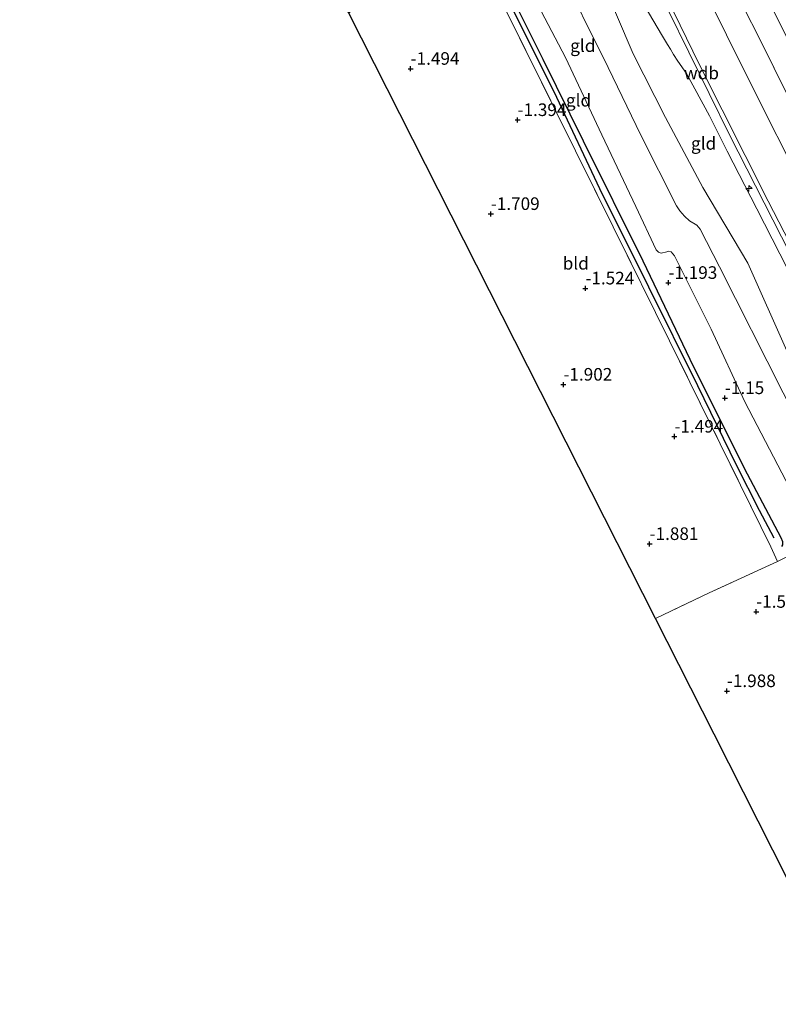
# Model space of a CAD drawing. Units: metres. Extents: x 130117 to 136614, y 537500 to 543750.
# Drawn here: x 135989 to 136139, y 540613 to 540808 of the extents above; entities that cross this region are included whole.
import ezdxf
from ezdxf.enums import TextEntityAlignment as Align

# ---------------------------------------------------------------- set-up
doc = ezdxf.new("R2010")
doc.units = ezdxf.units.M
doc.linetypes.add('IE-TERREINAFSCHEIDING', pattern=[10, 8, -2])
doc.layers.get('0').update_dxf_attribs({"lineweight": 25})
for name, color, linetype, lineweight in [('B-ME-AL-OVERIG-S-B1', 7, 'Continuous', 18), ('B-ME-GW-KRUINLIJN-L-B1', 93, 'Continuous', 18), ('B-ME-GW-TEENLIJN-L-B1', 93, 'Continuous', 18), ('B-ME-IE-GRASLAND-GV-B6', 93, 'Continuous', 18), ('B-ME-IE-GRONDWERKLIJN-GROND_INGERICHT-GV-B6', 253, 'Continuous', 18), ('B-ME-IE-TERREINAFSCHEIDING-RASTERHEKWERK-L-B1', 8, 'IE-TERREINAFSCHEIDING', 18), ('B-ME-VH-VERH_SOORT-BITUMEN-GV-B6', 8, 'IE-TERREINAFSCHEIDING-NATUURLIJK-HOUTWAL', 18)]:
    doc.layers.add(name, color=color, linetype=linetype, lineweight=lineweight)
for name, color, linetype in [('B-ME-GW-GRONDWERKLIJN-L-B1', 10, 'Continuous'), ('B-ME-GW-HOOGTEPUNT-S-B1', 10, 'Continuous'), ('B-ME-KG-KADASTRAAL-OPNAMEDTMGRENS-L-B1', 10, 'Continuous'), ('B-ME-OG-BREUK-L-B1', 10, 'Continuous')]:
    doc.layers.add(name, color=color, linetype=linetype)
doc.styles.add('NLCS-ISO', font='NLCS-ISO.TTF')
doc.linetypes.add('IE-TERREINAFSCHEIDING-NATUURLIJK-HOUTWAL', pattern='A,7,-1.5,[67,NLCS.SHX,S=0.75,R=45,X=0,Y=0],-1.5,7,-1.5,[70,NLCS.SHX,S=0.75,R=0,X=0,Y=0],-1.5', length=20)

# ---------------------------------------------------------------- blocks, each defined once
blk = doc.blocks.new('hecto')
for p, q in [((0, 0.625), (-0.625, 0)), ((0, -0.625), (0, 0.625)), ((-0.625, 0), (0.625, 0)), ((0.625, 0), (0, -0.625))]:
    blk.add_line(p, q)
blk = doc.blocks.new('hoogtepunt')
for p, q in [((-0.5, 0), (0.5, 0)), ((0, 0.5), (0, -0.5))]:
    blk.add_line(p, q)

msp = doc.modelspace()

# ---------------------------------------------------------------- linework, layer by layer
at = {"layer": 'B-ME-GW-GRONDWERKLIJN-L-B1'}
msp.add_polyline3d([(136082.032, 540827.352, -0.914), (136081.754, 540823.436, -1.024), (136081.943, 540822.746, -1.034), (136082.164, 540821.989, -1.047), (136082.517, 540821.072, -1.064), (136085.484, 540814.665, -1.107), (136092.505, 540800.559, -1.177), (136100.531, 540784.344, -1.244), (136112.387, 540760.491, -1.264), (136122.455, 540739.46, -1.314), (136133.103, 540718.204, -1.364), (136139.749, 540705.59, -1.347), (136140.115, 540704.762, -1.352), (136140.114, 540704.122, -1.362), (136139.872, 540703.812, -1.382)], dxfattribs=at)
at = {"layer": 'B-ME-GW-KRUINLIJN-L-B1'}
for points in [[(136041.018, 540964.618, 3.884), (136046.589, 540953.471, 3.884), (136062.759, 540920.206, 3.889), (136073.266, 540899.189, 3.887), (136083.772, 540878.172, 3.884), (136097.575, 540850.348, 3.914), (136107.504, 540830.252, 3.949), (136117.432, 540810.157, 3.984), (136129.544, 540785.535, 3.984), (136141.629, 540761.902, 4.024), (136153.715, 540738.27, 4.064), (136165.388, 540714.218, 3.824), (136173.123, 540699.84, 3.957), (136188.175, 540670.362, 3.942), (136197.325, 540652.188, 3.932), (136205.252, 540636.443, 3.924)], [(136041.873, 540965.034, 3.881), (136043.179, 540962.481, 3.875), (136052.171, 540944.207, 3.868), (136061.162, 540925.933, 3.86), (136078.387, 540891.39, 3.843), (136094.227, 540859.694, 3.85), (136109.678, 540828.175, 3.935), (136123.545, 540799.574, 3.998), (136137.224, 540772.359, 3.97), (136153.28, 540741.322, 4.01), (136166.879, 540714.898, 3.824), (136167.006, 540714.651, 3.823), (136180.093, 540688.788, 3.89), (136189.871, 540669.034, 3.908), (136199.649, 540649.279, 3.925), (136205.969, 540636.771, 3.907)], [(136097.131, 540835.29, 2.36), (136097.948, 540833.925, 2.395), (136099.083, 540832.184, 2.455), (136102.696, 540826.641, 2.733), (136107.604, 540818.904, 3.235), (136111.79, 540812.799, 3.448), (136116.272, 540805.137, 3.783), (136117.241, 540803.512, 3.805), (136117.874, 540802.533, 3.84), (136118.472, 540801.51, 3.888), (136119.334, 540800.167, 3.935), (136121.062, 540797.706, 3.955), (136125.609, 540789.324, 3.905), (136129.103, 540782.277, 3.755), (136135.019, 540770.846, 3.74), (136142.632, 540755.964, 3.71), (136152.047, 540737.239, 3.815), (136161.09, 540720.116, 3.813), (136164.223, 540713.688, 3.824), (136164.559, 540712.999, 3.825), (136177.853, 540688.56, 3.76), (136186.419, 540671.38, 3.86), (136198.266, 540647.249, 3.848), (136204.066, 540635.901, 3.819)], [(136193.015, 540630.852, 1.639), (136191.268, 540634.021, 1.64), (136180.395, 540653.143, 1.633), (136167.841, 540677.712, 1.488), (136157.107, 540698.808, 1.508), (136152.129, 540707.708, 1.342), (136149.29, 540715.837, 1.554), (136148.942, 540717.619, 1.632), (136148.325, 540718.856, 1.652), (136140.24, 540734.32, 1.667), (136127.608, 540759.334, 1.592), (136123.763, 540766.826, 1.542), (136123.104, 540767.625, 1.517), (136121.615, 540768.474, 1.517), (136120.632, 540769.37, 1.484), (136119.731, 540770.444, 1.459), (136119.042, 540771.424, 1.434), (136111.974, 540785.451, 1.432), (136105.458, 540798.906, 1.409), (136095.249, 540819.648, 1.382)]]:
    msp.add_polyline3d(points, dxfattribs=at)
at = {"layer": 'B-ME-GW-TEENLIJN-L-B1'}
for points in [[(136175.571, 540712.686, 1.53), (136175.305, 540712.893, 1.603), (136174.595, 540713.919, 1.688), (136173.046, 540717.362, 1.709), (136170.338, 540723.385, 1.748), (136154.038, 540755.697, 1.875), (136136.856, 540789.565, 1.838), (136121.084, 540821.293, 1.825), (136103.442, 540855.193, 1.93), (136088.485, 540884.916, 1.96), (136072.082, 540917.735, 1.89), (136060.529, 540943.347, 1.775), (136049.072, 540966.36, 1.77), (136048.214, 540968.03, 1.773)], [(136097.131, 540835.29, 2.36), (136094.852, 540837.155, 1.918), (136099.242, 540828.225, 1.938), (136103.839, 540817.167, 1.983), (136110.473, 540801.653, 1.91), (136116.859, 540788.999, 1.953), (136124.289, 540775.088, 1.98), (136133.192, 540760.069, 2.058), (136140.947, 540742.668, 1.973), (136149.784, 540724.807, 1.96), (136157.174, 540710.107, 2.129), (136165.546, 540693.222, 1.994), (136179.686, 540665.391, 1.906), (136192.417, 540640.285, 1.959), (136196.889, 540632.622, 1.941)], [(136085.345, 540823.119, -0.754), (136096.985, 540800.889, -0.636), (136104.207, 540785.543, -0.654), (136110.968, 540771.342, -0.881), (136114.994, 540762.711, -0.914), (136115.478, 540762.219, -0.909), (136115.993, 540762.074, -0.826), (136117.132, 540762.31, -0.641), (136117.54, 540762.448, -0.619), (136118.02, 540762.315, -0.611), (136118.656, 540761.505, -0.596), (136125.916, 540746.957, -0.531), (136132.594, 540732.521, -0.584), (136142.425, 540713.742, -0.506)]]:
    msp.add_polyline3d(points, dxfattribs=at)
at = {"layer": 'B-ME-IE-GRASLAND-GV-B6'}
for points in [[(136177.592, 540720.556, 1.594), (136173.046, 540717.362, 1.709), (136170.338, 540723.385, 1.748), (136154.038, 540755.697, 1.875), (136136.856, 540789.565, 1.838), (136121.084, 540821.293, 1.825), (136103.442, 540855.193, 1.93), (136088.485, 540884.916, 1.96), (136072.082, 540917.735, 1.89), (136060.529, 540943.347, 1.775), (136049.072, 540966.36, 1.77), (136048.214, 540968.03, 1.773), (136052.598, 540970.102, 1.716), (136055.953, 540963.437, 1.714), (136071.003, 540933.285, 1.812), (136087.324, 540900.816, 1.802), (136099.375, 540876.555, 1.784), (136111.376, 540852.632, 1.797), (136124.88, 540825.668, 1.764), (136135.782, 540804.171, 1.757), (136146.359, 540782.714, 1.762), (136158.655, 540758.347, 1.772), (136170.864, 540734.105, 1.694), (136177.592, 540720.556, 1.594)], [(136129.314, 540828.438, 1.421), (136141.846, 540803.127, 1.4), (136155.456, 540776.001, 1.464), (136170.062, 540746.67, 1.4), (136184.272, 540718.678, 1.432), (136189.576, 540721.203, 1.432), (136189.078, 540722.251, 1.432), (136197.293, 540726.397, 1.369), (136213.347, 540734.696, 1.484), (136244.14, 540750.248, 1.416), (136266.667, 540761.603, 1.364), (136301.828, 540779.287, 1.432), (136327.913, 540792.046, 1.369), (136318.103, 540811.66, 1.406)], [(136373.336, 540812.771, 1.553), (136358.262, 540805.288, 1.472), (136340.433, 540796.327, 1.524), (136322.113, 540786.993, 1.524), (136301.122, 540776.666, 1.479), (136279.582, 540765.855, 1.462), (136262.585, 540757.484, 1.477), (136246.171, 540749.058, 1.462), (136232.189, 540742.012, 1.547), (136216.266, 540734.014, 1.482), (136198.171, 540724.589, 1.436), (136196.399, 540723.665, 1.432), (136180.03, 540715.261, 1.519), (136179.827, 540715.804, 1.609), (136177.592, 540720.556, 1.594), (136170.864, 540734.105, 1.694), (136158.655, 540758.347, 1.772), (136146.359, 540782.714, 1.762), (136135.782, 540804.171, 1.757), (136124.88, 540825.668, 1.764)]]:
    msp.add_polyline3d(points, dxfattribs=at)
at = {"layer": 'B-ME-IE-GRONDWERKLIJN-GROND_INGERICHT-GV-B6'}
for points in [[(136173.046, 540717.362, 1.709), (136166.879, 540714.898, 3.824), (136153.28, 540741.322, 4.01), (136137.224, 540772.359, 3.97), (136123.545, 540799.574, 3.998), (136109.678, 540828.175, 3.935), (136094.227, 540859.694, 3.85), (136078.387, 540891.39, 3.843), (136061.162, 540925.933, 3.86), (136052.171, 540944.207, 3.868), (136043.179, 540962.481, 3.875), (136041.873, 540965.034, 3.881), (136048.214, 540968.03, 1.773), (136049.072, 540966.36, 1.77), (136060.529, 540943.347, 1.775), (136072.082, 540917.735, 1.89), (136088.485, 540884.916, 1.96), (136103.442, 540855.193, 1.93), (136121.084, 540821.293, 1.825), (136136.856, 540789.565, 1.838), (136154.038, 540755.697, 1.875), (136170.338, 540723.385, 1.748), (136173.046, 540717.362, 1.709)], [(136139.128, 540700.822, -1.306), (136125.543, 540694.578, -1.616), (136114.856, 540689.505, -2.066), (136099.638, 540719.562, -2.225), (136084.42, 540749.618, -1.954), (136069.203, 540779.675, -1.897), (136053.985, 540809.732, -1.841), (136057.614, 540813.065, -1.646), (136074.859, 540828.399, -1.213), (136076.58, 540829.635, -1.241), (136076.832, 540827, -1.311), (136086.06, 540808.436, -1.374), (136095.288, 540789.871, -1.438), (136106.488, 540767.25, -1.474), (136117.688, 540744.629, -1.511), (136127.739, 540724.16, -1.522), (136137.79, 540703.692, -1.533), (136139.128, 540700.822, -1.306)], [(136109.678, 540828.175, 3.935), (136123.545, 540799.574, 3.998), (136137.224, 540772.359, 3.97), (136153.28, 540741.322, 4.01), (136166.879, 540714.898, 3.824)], [(136085.345, 540823.119, -0.754), (136096.985, 540800.889, -0.636), (136104.207, 540785.543, -0.654), (136110.968, 540771.342, -0.881), (136114.994, 540762.711, -0.914), (136115.478, 540762.219, -0.909), (136115.993, 540762.074, -0.826), (136117.132, 540762.31, -0.641), (136117.54, 540762.448, -0.619), (136118.02, 540762.315, -0.611), (136118.656, 540761.505, -0.596), (136125.916, 540746.957, -0.531), (136132.594, 540732.521, -0.584), (136142.425, 540713.742, -0.506), (136144.16, 540708.752, -0.729), (136144.749, 540706.055, -0.961), (136144.862, 540704.94, -1.021), (136145.016, 540703.9, -0.82)], [(136152.129, 540707.708, 1.342), (136146.02, 540704.465, -0.698), (136145.016, 540703.9, -0.82), (136144.862, 540704.94, -1.021), (136144.749, 540706.055, -0.961), (136144.16, 540708.752, -0.729), (136142.425, 540713.742, -0.506), (136132.594, 540732.521, -0.584), (136125.916, 540746.957, -0.531), (136118.656, 540761.505, -0.596), (136118.02, 540762.315, -0.611), (136117.54, 540762.448, -0.619), (136117.132, 540762.31, -0.641), (136115.993, 540762.074, -0.826), (136115.478, 540762.219, -0.909), (136114.994, 540762.711, -0.914), (136110.968, 540771.342, -0.881), (136104.207, 540785.543, -0.654), (136096.985, 540800.889, -0.636), (136085.345, 540823.119, -0.754)], [(136095.249, 540819.648, 1.382), (136105.458, 540798.906, 1.409), (136111.974, 540785.451, 1.432), (136119.042, 540771.424, 1.434), (136119.731, 540770.444, 1.459), (136120.632, 540769.37, 1.484), (136121.615, 540768.474, 1.517), (136123.104, 540767.625, 1.517), (136123.763, 540766.826, 1.542), (136127.608, 540759.334, 1.592), (136140.24, 540734.32, 1.667), (136148.325, 540718.856, 1.652), (136148.942, 540717.619, 1.632), (136149.29, 540715.837, 1.554), (136152.129, 540707.708, 1.342)], [(136103.839, 540817.167, 1.983), (136110.473, 540801.653, 1.91), (136116.859, 540788.999, 1.953), (136124.289, 540775.088, 1.98), (136133.192, 540760.069, 2.058), (136140.947, 540742.668, 1.973), (136149.784, 540724.807, 1.96), (136157.174, 540710.107, 2.129), (136154.091, 540708.614, 1.747), (136152.129, 540707.708, 1.342), (136149.29, 540715.837, 1.554), (136148.942, 540717.619, 1.632), (136148.325, 540718.856, 1.652), (136140.24, 540734.32, 1.667), (136127.608, 540759.334, 1.592), (136123.763, 540766.826, 1.542), (136123.104, 540767.625, 1.517), (136121.615, 540768.474, 1.517), (136120.632, 540769.37, 1.484), (136119.731, 540770.444, 1.459), (136119.042, 540771.424, 1.434), (136111.974, 540785.451, 1.432), (136105.458, 540798.906, 1.409), (136095.249, 540819.648, 1.382)], [(136111.79, 540812.799, 3.448), (136116.272, 540805.137, 3.783), (136117.241, 540803.512, 3.805), (136117.874, 540802.533, 3.84), (136118.472, 540801.51, 3.888), (136119.334, 540800.167, 3.935), (136121.062, 540797.706, 3.955), (136125.609, 540789.324, 3.905), (136129.103, 540782.277, 3.755), (136135.019, 540770.846, 3.74), (136142.632, 540755.964, 3.71), (136152.047, 540737.239, 3.815), (136161.09, 540720.116, 3.813), (136164.223, 540713.688, 3.824), (136160.389, 540711.751, 2.912), (136157.461, 540710.246, 2.164), (136157.174, 540710.107, 2.129), (136149.784, 540724.807, 1.96), (136140.947, 540742.668, 1.973), (136133.192, 540760.069, 2.058), (136124.289, 540775.088, 1.98), (136116.859, 540788.999, 1.953), (136110.473, 540801.653, 1.91), (136103.839, 540817.167, 1.983)], [(136166.879, 540714.898, 3.824), (136165.388, 540714.218, 3.824), (136164.223, 540713.688, 3.824), (136161.09, 540720.116, 3.813), (136152.047, 540737.239, 3.815), (136142.632, 540755.964, 3.71), (136135.019, 540770.846, 3.74), (136129.103, 540782.277, 3.755), (136125.609, 540789.324, 3.905), (136121.062, 540797.706, 3.955), (136119.334, 540800.167, 3.935), (136118.472, 540801.51, 3.888), (136117.874, 540802.533, 3.84), (136117.241, 540803.512, 3.805), (136116.272, 540805.137, 3.783), (136111.79, 540812.799, 3.448)], [(136145.016, 540703.9, -0.82), (136144.282, 540703.486, -0.91), (136142.857, 540702.683, -1.083), (136142.511, 540702.489, -1.125), (136139.128, 540700.822, -1.306), (136137.79, 540703.692, -1.533), (136127.739, 540724.16, -1.522), (136117.688, 540744.629, -1.511), (136106.488, 540767.25, -1.474), (136095.288, 540789.871, -1.438), (136086.06, 540808.436, -1.374)], [(136144.695, 540698.288, -1.133), (136145.183, 540697.35, -1.135), (136145.542, 540696.661, -1.136), (136144.485, 540696.849, -1.231), (136143.926, 540696.804, -1.291), (136143.565, 540696.632, -1.336), (136144.139, 540695.136, -1.334), (136152.171, 540679.776, -1.369), (136169.959, 540644.153, -1.314), (136179.753, 540624.792, -1.38), (136153.657, 540612.868, -2.085), (136149.808, 540620.471, -2.083), (136138.157, 540643.482, -2.077), (136126.507, 540666.493, -2.072), (136114.856, 540689.505, -2.066), (136125.543, 540694.578, -1.616), (136139.128, 540700.822, -1.306), (136142.511, 540702.489, -1.125), (136144.695, 540698.288, -1.133)]]:
    msp.add_polyline3d(points, dxfattribs=at)
at = {"layer": 'B-ME-IE-TERREINAFSCHEIDING-RASTERHEKWERK-L-B1'}
msp.add_line((136139.128, 540700.822, -1.306), (136142.511, 540702.489, -1.125), dxfattribs=at)
for points in [[(136177.592, 540720.556, 1.594), (136170.864, 540734.105, 1.694), (136158.655, 540758.347, 1.772), (136146.359, 540782.714, 1.762), (136135.782, 540804.171, 1.757), (136124.88, 540825.668, 1.764), (136111.376, 540852.632, 1.797), (136099.375, 540876.555, 1.784), (136087.324, 540900.816, 1.802), (136071.003, 540933.285, 1.812), (136055.953, 540963.437, 1.714), (136052.598, 540970.102, 1.716)], [(136067.073, 540850.071, -0.819), (136070.885, 540842.064, -0.964), (136071.836, 540840.066, -1.001), (136076.58, 540829.635, -1.241), (136076.832, 540827, -1.311), (136086.06, 540808.436, -1.374), (136095.288, 540789.871, -1.438), (136106.488, 540767.25, -1.474), (136117.688, 540744.629, -1.511), (136127.739, 540724.16, -1.522), (136137.79, 540703.692, -1.533), (136139.128, 540700.822, -1.306)], [(136139.128, 540700.822, -1.306), (136125.543, 540694.578, -1.616), (136114.856, 540689.505, -2.066)]]:
    msp.add_polyline3d(points, dxfattribs=at)
at = {"layer": 'B-ME-KG-KADASTRAAL-OPNAMEDTMGRENS-L-B1'}
msp.add_polyline3d([(136153.657, 540612.868, -2.085), (136149.808, 540620.471, -2.083), (136138.157, 540643.482, -2.077), (136126.507, 540666.493, -2.072), (136114.856, 540689.505, -2.066), (136099.638, 540719.562, -2.225), (136084.42, 540749.618, -1.954), (136069.203, 540779.675, -1.897), (136053.985, 540809.732, -1.841), (136046.642, 540824.235, -1.717), (136043.562, 540830.318, -1.712), (136040.211, 540836.936, -2.045), (136031.064, 540855.003, -2.16), (136021.917, 540873.069, -2.059), (136012.77, 540891.136, -2.281), (136003.623, 540909.202, -2.331), (135994.476, 540927.269, -2.23), (135988.629, 540938.817, -2.385)], dxfattribs=at)
at = {"layer": 'B-ME-OG-BREUK-L-B1'}
msp.add_polyline3d([(136138.443, 540705.469, -1.522), (136135.536, 540710.931, -1.529), (136130.956, 540719.909, -1.629), (136123.316, 540735.724, -1.567), (136113.567, 540755.265, -1.53), (136103.819, 540774.806, -1.494), (136095.314, 540792.964, -1.469), (136085.997, 540811.542, -1.387), (136080.071, 540823.58, -1.314), (136079.929, 540824.404, -1.294), (136079.72, 540825.779, -1.264), (136079.701, 540829.443, -1.074)], dxfattribs=at)
at = {"layer": 'B-ME-VH-VERH_SOORT-BITUMEN-GV-B6'}
msp.add_polyline3d([(136141.968, 540816.131, 1.399), (136154.445, 540791.33, 1.388), (136163.012, 540774.629, 1.399), (136172.151, 540756.133, 1.474), (136179.211, 540742.035, 1.409), (136181.887, 540736.695, 1.388), (136183.324, 540734.916, 1.388), (136185.708, 540732.944, 1.377), (136188.402, 540731.897, 1.366), (136191.625, 540731.316, 1.388), (136194.424, 540731.792, 1.366), (136197.293, 540726.397, 1.369), (136189.078, 540722.251, 1.432), (136189.576, 540721.203, 1.432), (136184.272, 540718.678, 1.432), (136170.062, 540746.67, 1.4), (136155.456, 540776.001, 1.464), (136141.846, 540803.127, 1.4), (136129.314, 540828.438, 1.421)], dxfattribs=at)

# ---------------------------------------------------------------- block references
at = {"layer": 'B-ME-AL-OVERIG-S-B1', "rotation": 90}
msp.add_blockref('hecto', (136133.431, 540774.883, 3.773), dxfattribs=at)
at = {"layer": 'B-ME-GW-HOOGTEPUNT-S-B1', "rotation": 90}
for p in [(136066.258, 540798.677, -1.494), (136066.258, 540798.677, -1.494), (136087.492, 540788.494, -1.394), (136087.492, 540788.494, -1.394), (136082.182, 540769.841, -1.709), (136082.182, 540769.841, -1.709), (136117.454, 540756.16, -1.193), (136117.454, 540756.16, -1.193), (136100.961, 540755.057, -1.524), (136100.961, 540755.057, -1.524), (136096.603, 540735.95, -1.902), (136096.603, 540735.95, -1.902), (136128.67, 540733.276, -1.15), (136128.67, 540733.276, -1.15), (136118.644, 540725.63, -1.494), (136118.644, 540725.63, -1.494), (136113.705, 540704.301, -1.881), (136113.705, 540704.301, -1.881), (136134.875, 540690.836, -1.534), (136134.875, 540690.836, -1.534), (136129.059, 540675.086, -1.988), (136129.059, 540675.086, -1.988)]:
    msp.add_blockref('hoogtepunt', p, dxfattribs=at)

# ---------------------------------------------------------------- texts
at = {"layer": 'B-ME-GW-HOOGTEPUNT-S-B1', "ltscale": 0.2, "style": 'NLCS-ISO'}
for s, p in [('-1.494', (136066.258, 540798.677, -1.494)), ('-1.494', (136066.258, 540798.677, -1.494)), ('-1.394', (136087.492, 540788.494, -1.394)), ('-1.394', (136087.492, 540788.494, -1.394)), ('-1.709', (136082.182, 540769.841, -1.709)), ('-1.709', (136082.182, 540769.841, -1.709)), ('-1.193', (136117.454, 540756.16, -1.193)), ('-1.193', (136117.454, 540756.16, -1.193)), ('-1.524', (136100.961, 540755.057, -1.524)), ('-1.524', (136100.961, 540755.057, -1.524)), ('-1.902', (136096.603, 540735.95, -1.902)), ('-1.902', (136096.603, 540735.95, -1.902)), ('-1.15', (136128.67, 540733.276, -1.15)), ('-1.15', (136128.67, 540733.276, -1.15)), ('-1.494', (136118.644, 540725.63, -1.494)), ('-1.494', (136118.644, 540725.63, -1.494)), ('-1.881', (136113.705, 540704.301, -1.881)), ('-1.881', (136113.705, 540704.301, -1.881)), ('-1.534', (136134.875, 540690.836, -1.534)), ('-1.534', (136134.875, 540690.836, -1.534)), ('-1.988', (136129.059, 540675.086, -1.988)), ('-1.988', (136129.059, 540675.086, -1.988))]:
    msp.add_text(s, height=2.5, dxfattribs=at).set_placement(p, align=Align.BOTTOM_LEFT)
at = {"layer": 'B-ME-GW-KRUINLIJN-L-B1', "ltscale": 0.2, "style": 'NLCS-ISO'}
msp.add_text('wdb', height=2.5, dxfattribs=at).set_placement((136124.0041, 540797.8232), align=Align.MIDDLE_CENTER)
at = {"layer": 'B-ME-IE-GRONDWERKLIJN-GROND_INGERICHT-GV-B6', "ltscale": 0.2, "style": 'NLCS-ISO'}
for s, p in [('gld', (136100.4519, 540803.255)), ('gld', (136099.5928, 540792.4153)), ('gld', (136124.4332, 540783.8433)), ('bld', (136099.0466, 540760.0251))]:
    msp.add_text(s, height=2.5, dxfattribs=at).set_placement(p, align=Align.MIDDLE_CENTER)

doc.saveas('drawing.dxf')
